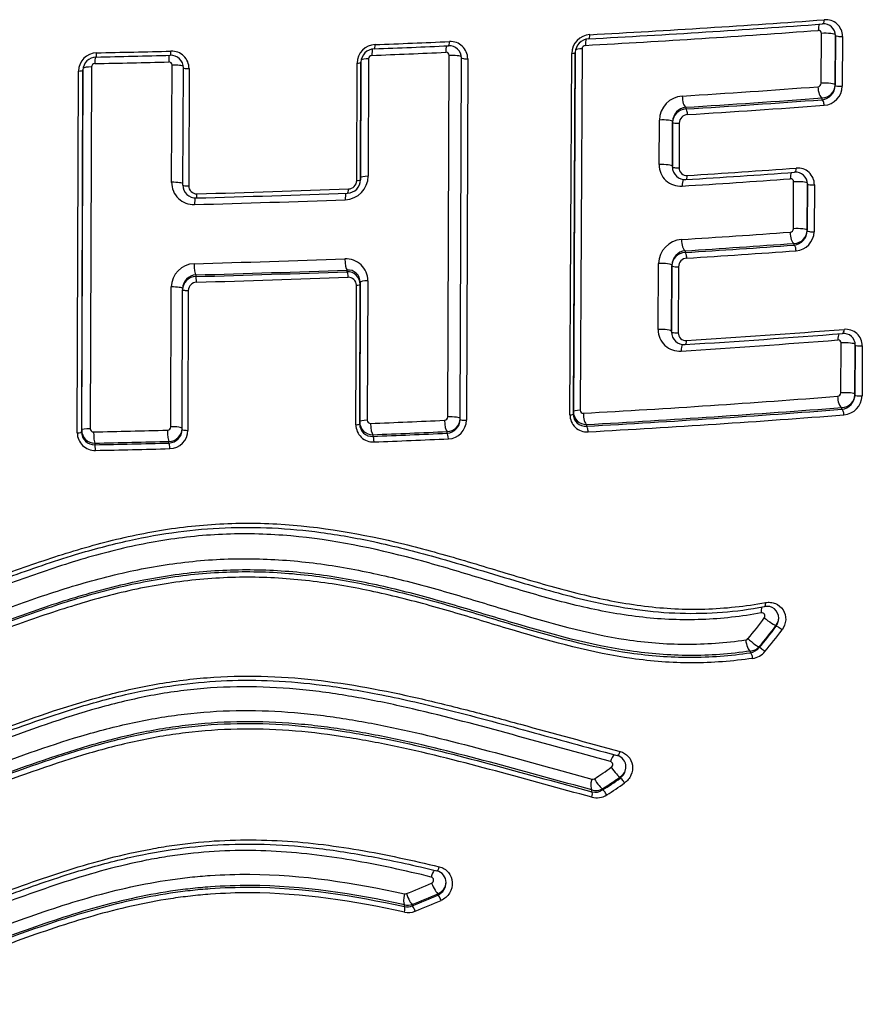
# Model space of a CAD drawing. Units: millimetres. Extents: x -18 to 3874, y -35 to 1778.
# Drawn here: x 182 to 187, y 1294 to 1300 of the extents above; entities that cross this region are included whole.
import ezdxf

# ---------------------------------------------------------------- set-up
doc = ezdxf.new("R2010")
doc.units = ezdxf.units.MM
doc.layers.add('Default', color=7, linetype='Continuous')
doc.layers.add('DV1_Default', color=7, linetype='Continuous')

# ---------------------------------------------------------------- blocks, each defined once
blk = doc.blocks.new('SE')
at = {"layer": 'DV1_Default', "color": 7}
for p, q in [((187.2461, 1299.9034), (187.2477, 1300.2064)), ((187.3324, 1300.1932), (187.3308, 1299.8941)), ((187.3308, 1299.8901), (187.3324, 1300.193)), ((187.3748, 1300.1883), (187.3733, 1299.8854)), ((185.7184, 1297.8883), (185.7297, 1300.085)), ((185.7506, 1300.0894), (185.7392, 1297.8928)), ((185.7393, 1297.9079), (185.7507, 1300.0898)), ((185.7506, 1300.0902), (185.7506, 1300.0894)), ((185.7921, 1300.113), (185.7803, 1297.9167)), ((184.4223, 1299.3122), (184.4247, 1300.026)), ((184.4482, 1300.0304), (184.4457, 1299.3166)), ((184.4458, 1299.33), (184.4482, 1300.0324)), ((184.4482, 1300.0313), (184.4482, 1300.0304)), ((184.4947, 1300.0525), (184.4922, 1299.3388)), ((184.9758, 1297.8755), (184.9837, 1300.0726)), ((185.0515, 1297.8601), (185.0591, 1300.0572)), ((185.0969, 1300.0525), (185.0896, 1297.8554)), ((182.724, 1297.7789), (182.7314, 1299.9779)), ((182.7579, 1299.9823), (182.7504, 1297.7834)), ((182.7505, 1297.795), (182.758, 1299.9842)), ((182.7579, 1299.9832), (182.7579, 1299.9823)), ((182.8107, 1300.0026), (182.803, 1297.804)), ((183.2971, 1299.3013), (183.2996, 1300.0139)), ((183.3662, 1299.2845), (183.3687, 1299.9972)), ((183.4034, 1299.9925), (183.401, 1299.2799)), ((187.2509, 1299.8035), (187.2509, 1299.8141)), ((186.4225, 1299.7575), (186.4224, 1299.7471)), ((186.2605, 1299.4089), (186.262, 1299.6799)), ((186.3411, 1299.3945), (186.3425, 1299.6655)), ((186.3425, 1299.6656), (186.3412, 1299.3995)), ((186.3426, 1299.6706), (186.3425, 1299.6656)), ((186.3426, 1299.6705), (186.3425, 1299.6657)), ((186.383, 1299.6608), (186.3816, 1299.3898)), ((184.4457, 1299.3166), (184.4458, 1299.33)), ((184.4457, 1299.3164), (184.4458, 1299.3297)), ((187.0764, 1299.0196), (187.0779, 1299.3047)), ((187.1621, 1299.2913), (187.1606, 1299.0102)), ((187.1606, 1299.006), (187.1621, 1299.2912)), ((187.2043, 1299.2865), (187.2028, 1299.0013)), ((187.0806, 1298.9197), (187.0807, 1298.9302)), ((186.418, 1298.8853), (186.4179, 1298.875)), ((184.3635, 1298.7583), (184.3635, 1298.7684)), ((186.2551, 1298.4063), (186.2572, 1298.8078)), ((186.338, 1298.7934), (186.3359, 1298.3968)), ((186.3359, 1298.3919), (186.338, 1298.7934)), ((186.338, 1298.7984), (186.338, 1298.7935)), ((186.338, 1298.7983), (186.338, 1298.7936)), ((186.3785, 1298.7887), (186.3765, 1298.3871)), ((183.4441, 1298.7386), (183.444, 1298.7286)), ((183.2919, 1297.8155), (183.2949, 1298.6654)), ((183.3612, 1297.7986), (183.3641, 1298.6486)), ((183.3641, 1298.6564), (183.3641, 1298.6488)), ((184.4174, 1297.8281), (184.4202, 1298.6765)), ((184.4435, 1298.6809), (184.4406, 1297.8326)), ((184.4407, 1297.846), (184.4436, 1298.6943)), ((184.4436, 1298.6943), (184.4435, 1298.6809)), ((184.4899, 1298.7032), (184.4869, 1297.855)), ((183.3988, 1298.6439), (183.396, 1297.7939)), ((187.3654, 1298.0222), (187.367, 1298.325)), ((187.451, 1298.0089), (187.4526, 1298.3117)), ((187.4526, 1298.3119), (187.4511, 1298.0127)), ((187.4956, 1298.307), (187.494, 1298.0042)), ((187.3711, 1297.9221), (187.3712, 1297.9327)), ((185.7392, 1297.8928), (185.7393, 1297.9079)), ((184.4406, 1297.8326), (184.4407, 1297.846)), ((185.8194, 1297.8296), (185.8193, 1297.8193)), ((182.7504, 1297.7834), (182.7505, 1297.795)), ((184.5208, 1297.7676), (184.5207, 1297.7575)), ((184.9716, 1297.7764), (184.9716, 1297.7866)), ((182.8305, 1297.7162), (182.8305, 1297.7063)), ((183.2812, 1297.717), (183.2813, 1297.7269)), ((186.9715, 1296.6036), (186.9715, 1296.609)), ((186.8154, 1296.4422), (186.8155, 1296.4522)), ((186.8692, 1296.4793), (186.8691, 1296.4735)), ((186.0236, 1295.6801), (186.0237, 1295.6875)), ((185.8518, 1295.5967), (185.8519, 1295.6086)), ((185.9171, 1295.616), (185.9171, 1295.6083)), ((184.9159, 1294.9693), (184.916, 1294.9778)), ((184.713, 1294.8995), (184.713, 1294.9105)), ((184.7598, 1294.9128), (184.7598, 1294.904))]:
    blk.add_line(p, q, dxfattribs=at)
for centre, radius, start, end in [((181.8826, 1373.4196), 73.3527, 273.086492, 274.199656), ((181.8866, 1373.6651), 73.5726, 273.080108, 274.191776), ((187.2623, 1300.1943), 0.07, 359.20613, 96.53907), ((187.2743, 1300.1893), 0.1005, 359.4703, 95.65996), ((181.8827, 1372.3179), 72.291, 273.115808, 274.240222), ((187.2296, 1300.2067), 0.0182, 359.13329, 95.59366), ((181.0964, 1389.8185), 89.746, 272.195723, 272.484339), ((184.9928, 1300.0529), 0.1041, 359.80389, 93.4449), ((185.8462, 1300.0825), 0.1165, 93.12461, 178.7681), ((185.8373, 1300.0868), 0.0867, 93.43992, 178.12801), ((187.2616, 1300.1941), 0.0708, 359.14577, 359.45027), ((182.8435, 1299.9764), 0.1121, 91.00645, 179.21639), ((180.7247, 1401.2668), 101.2005, 271.198531, 271.45424), ((183.2971, 1299.9926), 0.1063, 359.95419, 92.15207), ((184.5391, 1300.024), 0.1144, 92.14488, 179.01966), ((184.5327, 1300.0284), 0.0846, 92.35703, 178.43264), ((181.0963, 1388.207), 88.2003, 272.22115, 272.513154), ((181.1171, 1388.9452), 88.8979, 272.199731, 272.490646), ((184.9648, 1300.0727), 0.0188, 359.54489, 93.34667), ((184.9853, 1300.0578), 0.0738, 359.85421, 93.85146), ((185.8374, 1300.0873), 0.0867, 178.515, 178.58831), ((185.8133, 1300.1126), 0.0212, 93.44119, 178.81641), ((182.84, 1299.9808), 0.0821, 91.10117, 178.74092), ((180.7258, 1399.4879), 99.4874, 271.212231, 271.470949), ((180.7381, 1400.2674), 100.2265, 271.200772, 271.458581), ((183.2804, 1300.014), 0.0193, 359.74341, 92.03085), ((183.2926, 1299.9973), 0.0761, 359.79387, 92.42684), ((184.5329, 1300.0287), 0.0847, 178.64341, 178.85036), ((184.5155, 1300.0522), 0.0208, 92.39573, 179.1111), ((182.8402, 1299.9811), 0.0823, 178.90229, 179.13898), ((182.831, 1300.0024), 0.0203, 91.21323, 179.33271), ((182.0658, 1369.0548), 69.3647, 273.583451, 274.266447), ((187.2244, 1299.904), 0.0217, 274.74829, 358.56023), ((187.2495, 1299.8954), 0.0813, 270.99516, 358.9865), ((187.2411, 1299.8927), 0.0898, 276.25522, 358.22809), ((187.2539, 1299.8885), 0.1195, 274.47016, 358.51561), ((187.2495, 1299.8954), 0.0813, 358.9865, 359.06461), ((186.4113, 1299.6768), 0.1493, 93.83794, 178.79486), ((182.0649, 1369.8547), 70.2429, 273.556656, 274.233942), ((182.0776, 1369.4126), 69.7905, 273.569309, 274.250999), ((186.4258, 1299.6639), 0.0833, 92.31949, 178.65817), ((186.4329, 1299.6677), 0.0904, 96.61656, 178.14142), ((182.0694, 1370.0553), 70.4776, 273.549781, 274.226223), ((186.4258, 1299.6639), 0.0833, 178.65817, 178.85462), ((186.4329, 1299.6677), 0.0904, 178.14142, 178.21181), ((186.4365, 1299.6595), 0.0536, 93.75396, 178.56698), ((186.3897, 1299.4074), 0.1292, 179.31116, 274.61957), ((186.4173, 1299.3938), 0.0761, 179.60609, 274.38772), ((186.4279, 1299.3894), 0.0463, 179.46579, 274.85081), ((182.0126, 1370.257), 71.0513, 273.565946, 274.100997), ((187.1035, 1299.2874), 0.1008, 359.48988, 95.5285), ((184.3469, 1299.341), 0.1453, 272.30531, 359.16354), ((184.3637, 1299.3177), 0.082, 272.21146, 359.06552), ((184.3703, 1299.3131), 0.052, 272.13545, 358.98992), ((184.3639, 1299.3178), 0.0818, 358.94492, 359.14812), ((184.3597, 1299.3318), 0.0861, 358.58448, 358.75179), ((182.0081, 1368.9508), 69.8106, 273.607089, 274.148252), ((182.0221, 1369.8178), 70.6372, 273.572044, 274.109338), ((187.0597, 1299.305), 0.0182, 359.157, 95.46007), ((187.0918, 1299.2925), 0.0702, 359.2457, 96.38782), ((183.4318, 1299.3007), 0.1346, 179.72433, 272.12099), ((183.4444, 1299.2842), 0.0781, 179.83885, 271.99095), ((183.4492, 1299.2798), 0.0482, 179.89799, 272.28293), ((180.8648, 1394.2881), 95.0917, 271.558558, 272.113869), ((187.0911, 1299.2922), 0.071, 359.17251, 359.47659), ((180.8651, 1392.6014), 93.4707, 271.576549, 272.138352), ((180.8694, 1393.7615), 94.5904, 271.561586, 272.118984), ((187.0548, 1299.0201), 0.0217, 274.62286, 358.57965), ((187.0793, 1299.0115), 0.0813, 270.96303, 358.99083), ((187.0793, 1299.0115), 0.0813, 358.99083, 359.06898), ((186.4066, 1298.8046), 0.1494, 93.86804, 178.78411), ((182.0041, 1368.4331), 69.6181, 273.617423, 274.161822), ((187.0711, 1299.0086), 0.0895, 276.09007, 358.25242), ((187.0837, 1299.0044), 0.1192, 274.34842, 358.53267), ((182.0031, 1369.2337), 70.4971, 273.59044, 274.130309), ((182.0155, 1368.7953), 70.0484, 273.603379, 274.146716), ((180.8644, 1391.8697), 93.0983, 271.581783, 272.145829), ((184.357, 1298.7039), 0.1329, 359.68002, 92.87347), ((186.4285, 1298.7955), 0.0905, 96.66739, 178.12179), ((186.4213, 1298.7917), 0.0833, 92.33936, 178.77041), ((186.4321, 1298.7873), 0.0536, 93.78474, 178.55445), ((182.0079, 1369.4291), 70.7266, 273.583565, 274.122807), ((183.4383, 1298.6635), 0.1435, 91.61438, 179.24268), ((180.8665, 1392.5078), 93.8046, 271.574592, 272.136488), ((184.3699, 1298.6949), 0.0738, 359.51899, 94.9311), ((186.4285, 1298.7955), 0.0905, 178.12179, 178.19209), ((186.4213, 1298.7917), 0.0833, 178.77041, 178.84664), ((183.4483, 1298.6545), 0.0842, 92.88401, 178.74803), ((183.4452, 1298.6475), 0.0812, 90.87247, 179.03056), ((180.8638, 1392.8326), 94.1393, 271.570557, 272.130454), ((180.8641, 1393.1767), 94.5176, 271.567075, 272.125768), ((184.3662, 1298.6811), 0.0773, 359.87392, 92.05655), ((184.3726, 1298.6766), 0.0476, 359.81266, 93.03328), ((183.4483, 1298.6545), 0.0842, 178.74803, 178.91979), ((183.4502, 1298.6431), 0.0514, 91.4715, 179.10405), ((187.3955, 1298.308), 0.1001, 359.45718, 95.92742), ((186.3842, 1298.4047), 0.1291, 179.31177, 274.67185), ((186.412, 1298.3911), 0.0761, 179.60459, 274.43679), ((186.4227, 1298.3867), 0.0462, 179.46713, 274.90449), ((182.0968, 1366.9138), 68.7345, 273.604311, 274.403871), ((182.0969, 1367.2046), 68.9999, 273.597705, 274.395526), ((187.383, 1298.3131), 0.0696, 359.12066, 96.85484), ((182.0904, 1365.955), 67.8157, 273.639083, 274.445722), ((187.3489, 1298.3253), 0.0181, 359.11326, 95.86289), ((187.3822, 1298.3128), 0.0704, 359.12879, 359.39012), ((181.8992, 1368.0182), 70.2286, 273.184234, 274.447751), ((187.3436, 1298.0228), 0.0218, 274.96016, 358.50507), ((187.3608, 1298.0117), 0.0902, 276.5309, 358.16037), ((187.3697, 1298.0141), 0.0814, 271.05024, 358.97262), ((187.3741, 1298.0074), 0.1199, 274.67593, 358.4645), ((187.3608, 1298.0117), 0.0902, 358.16037, 358.2308), ((187.3697, 1298.0141), 0.0814, 358.97262, 359.05065), ((181.9136, 1368.3331), 70.6116, 273.170846, 274.432802), ((184.9549, 1297.8759), 0.0209, 272.8039, 359.02213), ((185.8212, 1297.8876), 0.1028, 179.59767, 274.26213), ((185.8121, 1297.8919), 0.073, 179.32541, 275.66063), ((185.8175, 1297.9078), 0.0782, 179.9485, 271.38741), ((185.7989, 1297.9165), 0.0186, 179.32762, 274.22339), ((181.9019, 1368.7668), 71.0556, 273.160437, 274.414486), ((181.9037, 1369.0061), 71.3291, 273.154549, 274.406396), ((183.2714, 1297.8158), 0.0205, 271.55746, 359.25864), ((184.522, 1297.8278), 0.1047, 179.83267, 273.10727), ((184.5154, 1297.8321), 0.0748, 179.6144, 274.0674), ((184.5192, 1297.846), 0.0785, 180.02326, 271.14439), ((184.5058, 1297.8549), 0.0189, 179.59939, 273.04485), ((181.0891, 1383.8579), 86.0898, 272.27518, 272.574334), ((184.971, 1297.8672), 0.0806, 270.47706, 359.07405), ((184.9659, 1297.8619), 0.0857, 273.81461, 358.57555), ((184.9742, 1297.8575), 0.1154, 272.58428, 358.94307), ((184.9659, 1297.8619), 0.0857, 358.57555, 358.74351), ((182.8309, 1297.7789), 0.1069, 179.98937, 271.83595), ((182.8273, 1297.7831), 0.0769, 179.77496, 272.36824), ((182.8294, 1297.7951), 0.0789, 180.06748, 270.82701), ((182.8223, 1297.8039), 0.0194, 179.79862, 271.74445), ((180.7259, 1394.6577), 96.8958, 271.240085, 271.505702), ((183.2781, 1297.8), 0.0831, 272.14889, 358.87989), ((183.281, 1297.8071), 0.0802, 270.16458, 359.128), ((183.2831, 1297.7956), 0.1128, 271.37783, 359.15478), ((183.2781, 1297.8), 0.0831, 358.87989, 359.05376), ((181.0883, 1384.7819), 87.0921, 272.258713, 272.555576), ((181.0928, 1384.4246), 86.7248, 272.265334, 272.563456), ((180.7264, 1395.3649), 97.6714, 271.234421, 271.498902), ((180.725, 1395.6573), 97.9736, 271.231378, 271.495043), ((181.0899, 1385.0721), 87.4164, 272.25386, 272.550196), ((180.7252, 1396.018), 98.3686, 271.228587, 271.491675), ((186.9169, 1296.6533), 0.0709, 359.24868, 103.12233), ((185.1373, 1297.9358), 2.1793, 319.75718, 323.97309), ((186.9098, 1296.6567), 0.078, 322.32168, 358.57769), ((185.1533, 1297.9294), 2.2503, 319.68513, 323.9004), ((185.1638, 1297.9308), 2.2395, 319.59874, 323.8268), ((185.1667, 1297.927), 2.2804, 319.60606, 323.82739), ((186.7842, 1296.5419), 0.0216, 278.48698, 319.98588), ((186.8, 1296.5302), 0.0894, 279.91079, 320.61698), ((186.8078, 1296.534), 0.0822, 275.36572, 318.31627), ((186.8117, 1296.5269), 0.1202, 278.48621, 319.71452), ((185.988, 1295.7493), 0.0709, 359.28679, 75.47981), ((184.8906, 1297.2327), 1.8372, 302.1172, 305.97796), ((185.9807, 1295.7529), 0.0783, 303.30346, 358.70017), ((185.8563, 1295.694), 0.0205, 255.26221, 302.54708), ((184.9095, 1297.2324), 1.9048, 301.93749, 305.79802), ((184.9024, 1297.2277), 1.9111, 302.06969, 305.92349), ((185.8711, 1295.6778), 0.0834, 256.60435, 303.48664), ((185.8761, 1295.6862), 0.0813, 252.64647, 300.31328), ((184.9119, 1297.2278), 1.9451, 301.98003, 305.83369), ((185.881, 1295.6742), 0.114, 255.29914, 302.39469), ((184.8927, 1295.0459), 0.0728, 359.26665, 76.94463), ((183.643, 1297.773), 2.997, 291.15988, 294.31992), ((184.887, 1295.0508), 0.0786, 291.67142, 358.29539), ((184.7175, 1294.997), 0.0202, 257.77817, 291.37489), ((183.6555, 1297.7833), 3.0756, 291.04229, 294.19403), ((183.6517, 1297.7732), 3.0758, 291.11638, 294.26966), ((183.6579, 1297.7786), 3.1154, 291.05779, 294.20693), ((184.7327, 1294.9892), 0.0811, 255.94174, 289.518), ((184.7289, 1294.9796), 0.0817, 258.73112, 292.19028), ((184.7365, 1294.9762), 0.1126, 257.84973, 291.23651)]:
    blk.add_arc(centre, radius, start, end, dxfattribs=at)
for centre, major_axis, ratio, start_param, end_param in [((187.2522, 1300.2938), (-0.0022, 0.0299), 0.40197, 3.141033, 4.531552), ((187.2524, 1300.2157), (0.0044, -0.0598), 0.404046, 3.785052, 4.531141), ((187.2724, 1300.1974), (-0.06, 0.0003), 0.16266, 3.188942, 5.136997), ((184.9789, 1300.1613), (-0.0013, 0.03), 0.25074, 3.141102, 4.550295), ((185.8307, 1300.1247), (0.0033, -0.0599), 0.306979, 3.808673, 4.544105), ((185.8305, 1300.2033), (-0.0016, 0.03), 0.305452, 3.14164, 4.544384), ((187.3624, 1300.1929), (0.03, -0.0002), 0.162955, 3.141362, 5.142117), ((182.8378, 1300.0929), (-0.0006, 0.03), 0.121176, 3.141605, 4.5596), ((183.2886, 1300.1034), (-0.0008, 0.03), 0.147673, 3.140902, 4.5582), ((184.5282, 1300.0639), (0.0023, -0.06), 0.223651, 3.781105, 4.552637), ((184.5281, 1300.1429), (-0.0012, 0.03), 0.222574, 3.141465, 4.552836), ((184.9791, 1300.0825), (0.0026, -0.0599), 0.251965, 3.761647, 4.550072), ((185.7206, 1300.0895), (0.03, -0.0002), 0.156589, 5.02086, 6.282955), ((185.8107, 1300.104), (-0.06, 0.0003), 0.156946, 5.028446, 6.035185), ((182.838, 1300.0137), (0.0013, -0.06), 0.121743, 3.758124, 4.559462), ((183.2887, 1300.0243), (0.0015, -0.06), 0.14837, 3.753323, 4.558049), ((184.4182, 1300.0305), (0.03, -0.0001), 0.153401, 4.933787, 6.282663), ((184.5082, 1300.0435), (-0.06, 0.0002), 0.153652, 4.940445, 6.06237), ((184.9991, 1300.0635), (-0.06, 0.0002), 0.154959, 3.250005, 4.97265), ((185.0891, 1300.0571), (0.03, -0.0001), 0.155174, 3.14107, 4.977608), ((182.7279, 1299.9824), (0.03, -0.0001), 0.150382, 4.829749, 6.282663), ((182.818, 1299.9936), (-0.06, 0.0002), 0.150501, 4.835557, 6.093428), ((183.3087, 1300.0049), (-0.06, 0.0002), 0.151205, 3.270722, 4.865226), ((183.3987, 1299.997), (0.03, -0.0001), 0.151338, 3.14107, 4.870151), ((187.2708, 1299.8944), (-0.06, 0.0003), 0.163084, 3.141362, 5.138161), ((187.2508, 1299.8733), (0.0045, -0.0598), 0.405243, 4.530585, 6.105018), ((187.3608, 1299.8899), (0.03, -0.0002), 0.163379, 3.141362, 5.143284), ((186.4224, 1299.8167), (0.0037, -0.0599), 0.347797, 4.538687, 6.109503), ((187.2509, 1299.7739), (0.0022, -0.0299), 0.403851, 1.389105, 2.963547), ((186.4225, 1299.7175), (0.0019, -0.0299), 0.346681, 1.397137, 2.967988), ((186.2826, 1299.6708), (-0.06, 0.0003), 0.159253, 3.141362, 5.063917), ((186.3725, 1299.6654), (0.03, -0.0002), 0.159513, 3.141362, 5.068977), ((186.2812, 1299.3998), (-0.06, 0.0003), 0.159637, 3.141363, 5.064831), ((186.3711, 1299.3944), (0.03, -0.0002), 0.159896, 3.141362, 5.069896), ((187.0819, 1299.3922), (-0.0022, 0.0299), 0.393395, 3.140838, 4.531841), ((184.4157, 1299.3167), (0.03, -0.0001), 0.154361, 4.935466, 6.282663), ((184.5058, 1299.3298), (-0.06, 0.0002), 0.154616, 4.942178, 6.282663), ((186.4214, 1299.2694), (0.0038, -0.0599), 0.349659, 3.726266, 4.537802), ((186.4212, 1299.3478), (-0.0019, 0.0299), 0.34789, 3.141594, 4.538138), ((187.0821, 1299.314), (0.0043, -0.0598), 0.395423, 3.785178, 4.53144), ((187.1021, 1299.2956), (-0.06, 0.0003), 0.16319, 3.194049, 5.127428), ((183.3063, 1299.2923), (-0.06, 0.0002), 0.15214, 3.141071, 4.866384), ((183.3962, 1299.2844), (0.03, -0.0001), 0.152275, 3.141071, 4.871344), ((184.3657, 1299.2657), (-0.0011, 0.03), 0.214686, 3.140822, 4.552416), ((187.1921, 1299.291), (0.03, -0.0002), 0.163479, 3.141362, 5.132549), ((183.4464, 1299.1571), (0.0016, -0.06), 0.159403, 3.742433, 4.556279), ((183.4463, 1299.2361), (-0.0008, 0.03), 0.158646, 3.141587, 4.55644), ((184.3659, 1299.1867), (0.0022, -0.06), 0.215729, 3.757935, 4.552218), ((187.1006, 1299.0105), (-0.06, 0.0003), 0.163607, 3.141362, 5.128503), ((186.4179, 1298.9445), (0.0038, -0.0599), 0.350564, 4.537294, 6.10931), ((187.0806, 1298.9894), (0.0043, -0.0598), 0.396543, 4.530898, 6.105765), ((187.1906, 1299.0059), (0.03, -0.0002), 0.163896, 3.141362, 5.133627), ((187.0807, 1298.8901), (0.0022, -0.0299), 0.39519, 1.389401, 2.964286), ((184.3635, 1298.8276), (-0.0022, 0.06), 0.216466, 1.410103, 2.974864), ((186.4179, 1298.8454), (-0.0019, 0.0299), 0.34943, 4.537333, 6.10939), ((183.444, 1298.7978), (-0.0017, 0.06), 0.159936, 1.414183, 2.976712), ((186.278, 1298.7986), (-0.06, 0.0003), 0.160505, 3.141362, 5.066863), ((186.368, 1298.7932), (-0.03, 0.0002), 0.160765, 0.000004, 1.930349), ((183.444, 1298.699), (-0.0008, 0.03), 0.159519, 4.555683, 6.118316), ((184.3635, 1298.7287), (-0.0011, 0.03), 0.215866, 4.551629, 6.11648), ((183.3041, 1298.6563), (-0.06, 0.0002), 0.153002, 3.14107, 4.867428), ((183.3941, 1298.6485), (0.03, -0.0001), 0.153138, 3.14107, 4.87242), ((184.4135, 1298.681), (0.03, -0.0001), 0.155245, 4.936975, 6.282663), ((184.5036, 1298.6941), (-0.06, 0.0002), 0.155502, 4.943735, 6.282663), ((186.2759, 1298.3971), (-0.06, 0.0003), 0.161099, 3.141362, 5.068224), ((186.3659, 1298.3917), (-0.03, 0.0002), 0.161359, 0.000009, 1.931718), ((187.3726, 1298.3342), (0.0046, -0.0598), 0.419807, 3.789516, 4.526558), ((187.3724, 1298.4121), (-0.0023, 0.0299), 0.417641, 3.140633, 4.527002), ((186.4162, 1298.2668), (0.0038, -0.0599), 0.352847, 3.728556, 4.536159), ((186.416, 1298.3452), (-0.0019, 0.0299), 0.351056, 3.141624, 4.536504), ((187.3926, 1298.3159), (-0.06, 0.0003), 0.166011, 3.206372, 5.154622), ((187.4826, 1298.3116), (-0.03, 0.0002), 0.166309, 0.000004, 2.018171), ((187.3711, 1297.9919), (-0.0047, 0.0598), 0.421008, 1.384365, 2.962006), ((187.3911, 1298.013), (-0.06, 0.0003), 0.166477, 3.141362, 5.155797), ((187.481, 1298.0088), (-0.03, 0.0002), 0.166774, 0.000006, 2.019348), ((184.9916, 1297.8663), (-0.06, 0.0002), 0.158073, 3.14107, 4.978727), ((185.7092, 1297.893), (0.03, -0.0002), 0.15973, 5.027563, 6.282955), ((185.7993, 1297.9075), (-0.06, 0.0003), 0.160096, 5.03531, 6.282955), ((185.8193, 1297.8888), (-0.0033, 0.0599), 0.313544, 1.398987, 2.970128), ((187.3711, 1297.8925), (-0.0023, 0.0299), 0.419529, 4.526081, 6.103735), ((183.3012, 1297.8063), (-0.06, 0.0002), 0.154193, 3.14107, 4.868843), ((184.4106, 1297.8327), (0.03, -0.0001), 0.156465, 4.939009, 6.282663), ((184.5007, 1297.8458), (-0.06, 0.0002), 0.156726, 4.945835, 6.282663), ((184.5207, 1297.8268), (0.0024, -0.06), 0.228943, 4.549308, 6.115964), ((184.9716, 1297.8458), (0.0027, -0.0599), 0.257831, 4.546668, 6.114697), ((185.0815, 1297.86), (0.03, -0.0001), 0.158292, 3.14107, 4.983762), ((185.8194, 1297.7897), (-0.0017, 0.03), 0.312567, 4.540577, 6.111779), ((182.7204, 1297.7835), (0.03, -0.0001), 0.153338, 4.832453, 6.282663), ((182.8105, 1297.7948), (-0.06, 0.0002), 0.153462, 4.838421, 6.282663), ((182.8305, 1297.7754), (-0.0013, 0.06), 0.124622, 1.414767, 2.977563), ((183.2812, 1297.7861), (-0.0016, 0.06), 0.151924, 1.413304, 2.976924), ((183.3912, 1297.7985), (0.03, -0.0001), 0.154331, 3.14107, 4.873876), ((184.5208, 1297.7279), (-0.0012, 0.03), 0.228293, 4.549243, 6.115991), ((184.9716, 1297.7468), (0.0013, -0.03), 0.257074, 1.405029, 2.97314), ((182.8305, 1297.6766), (-0.0006, 0.03), 0.124306, 4.556251, 6.119162), ((183.2812, 1297.6874), (-0.0008, 0.03), 0.151527, 4.554796, 6.118527), ((186.8955, 1296.7519), (-0.0053, 0.0295), 0.371139, 3.141593, 4.48821), ((186.9056, 1296.675), (0.0107, -0.059), 0.373837, 3.797438, 4.48742), ((186.9237, 1296.6448), (0.0485, -0.0354), 0.121668, 4.285493, 6.18524), ((186.9954, 1296.5857), (0.0242, -0.0177), 0.124054, 1.140659, 3.043618), ((186.8109, 1296.5112), (0.0086, -0.0594), 0.374239, 4.501378, 6.108171), ((186.8243, 1296.5187), (0.0457, -0.0388), 0.148845, 4.301019, 6.174882), ((186.8177, 1296.4126), (-0.0043, 0.0297), 0.373386, 4.50144, 6.108236), ((186.8915, 1296.4538), (-0.0229, 0.0194), 0.151228, 4.29819, 6.174842), ((186.0136, 1295.8469), (0.0078, 0.029), 0.366688, 3.141124, 4.649368), ((185.9853, 1295.7714), (-0.0156, -0.0579), 0.366463, 3.715642, 4.649196), ((185.9901, 1295.7366), (-0.0352, 0.0486), 0.191893, 1.240606, 3.004915), ((185.8708, 1295.6647), (-0.0158, -0.0579), 0.359358, 4.647821, 6.117367), ((185.8872, 1295.6673), (-0.0318, 0.0509), 0.207039, 1.257994, 2.998182), ((186.0404, 1295.6556), (0.0176, -0.0243), 0.193842, 1.239027, 3.004862), ((185.8423, 1295.5686), (-0.0079, -0.0289), 0.356514, 1.505498, 2.975969), ((185.9321, 1295.5826), (0.0159, -0.0254), 0.208758, 1.256739, 2.998128), ((184.8911, 1295.0697), (-0.0142, -0.0583), 0.295141, 3.72351, 4.621755), ((184.9162, 1295.146), (0.0071, 0.0292), 0.295454, 3.141067, 4.621947), ((184.8932, 1295.0326), (0.0246, -0.0547), 0.182484, 4.457549, 6.130604), ((184.7284, 1294.9678), (-0.0128, -0.0586), 0.282911, 4.612721, 6.118884), ((184.7401, 1294.9687), (0.0216, -0.056), 0.186157, 4.47162, 6.127146), ((184.9273, 1294.9419), (-0.0123, 0.0274), 0.183794, 4.456772, 6.130566), ((184.7053, 1294.8709), (0.0064, 0.0293), 0.280736, 4.612216, 6.118995), ((184.7696, 1294.876), (-0.0108, 0.028), 0.187232, 4.471024, 6.127113)]:
    blk.add_ellipse(centre, major_axis=major_axis, ratio=ratio, start_param=start_param, end_param=end_param, dxfattribs=at)
for points, knots in [([(180.8964, 1296.531), (181.027, 1296.5399), (181.1558, 1296.5601), (181.4107, 1296.6173), (181.5364, 1296.654), (181.7854, 1296.7359), (181.9087, 1296.781), (182.1551, 1296.8722), (182.278, 1296.9183), (182.5249, 1297.0053), (182.6488, 1297.0463), (182.8989, 1297.1179), (183.025, 1297.1487), (183.2803, 1297.1964), (183.4094, 1297.2134), (183.6058, 1297.2268), (183.6717, 1297.2293), (183.8043, 1297.2302), (183.8714, 1297.2285), (184.2026, 1297.2105), (184.4576, 1297.1647), (184.8314, 1297.0726), (184.9546, 1297.0381), (185.1992, 1296.9661), (185.3207, 1296.9287), (185.5635, 1296.857), (185.6848, 1296.8227), (185.9287, 1296.7644), (186.0505, 1296.7408), (186.2944, 1296.7107), (186.4167, 1296.7045), (186.6616, 1296.7117), (186.7844, 1296.7251), (186.9073, 1296.7472)], [0, 0, 0, 0, 0.0625, 0.0625, 0.125, 0.125, 0.1875, 0.1875, 0.25, 0.25, 0.3125, 0.3125, 0.375, 0.375, 0.4375, 0.4375, 0.46875, 0.46875, 0.5, 0.5, 0.625, 0.625, 0.6875, 0.6875, 0.75, 0.75, 0.8125, 0.8125, 0.875, 0.875, 0.9375, 0.9375, 1, 1, 1, 1]), ([(180.8982, 1296.5057), (180.9897, 1296.5119), (181.1543, 1296.533), (181.4547, 1296.6004), (181.8373, 1296.7248), (182.2632, 1296.8887), (182.6832, 1297.0344), (183.028, 1297.1263), (183.3318, 1297.1807), (183.6229, 1297.2061), (183.9138, 1297.2048), (184.2157, 1297.1764), (184.5464, 1297.1172), (184.9505, 1297.014), (185.3809, 1296.8797), (185.7864, 1296.7642), (186.1138, 1296.702), (186.3837, 1296.6776), (186.6514, 1296.6854), (186.8074, 1296.7056), (186.9008, 1296.7224)], [0, 0, 0, 0, 0.03945, 0.084715, 0.141731, 0.231489, 0.299227, 0.3527, 0.400397, 0.446227, 0.492288, 0.540316, 0.59309, 0.656157, 0.745628, 0.816956, 0.868326, 0.912892, 0.95615, 1, 1, 1, 1]), ([(186.8817, 1296.6843), (186.7614, 1296.6625), (186.6411, 1296.6487), (186.401, 1296.6398), (186.281, 1296.6444), (186.0414, 1296.6708), (185.9218, 1296.6924), (185.6821, 1296.747), (185.5629, 1296.7798), (185.3248, 1296.8494), (185.2058, 1296.8862), (184.9664, 1296.958), (184.8459, 1296.993), (184.4806, 1297.0877), (184.2317, 1297.137), (183.9083, 1297.1608), (183.8427, 1297.1636), (183.712, 1297.1652), (183.6469, 1297.1639), (183.4524, 1297.1539), (183.3239, 1297.1389), (183.0687, 1297.0941), (182.9421, 1297.0643), (182.6903, 1296.9935), (182.5651, 1296.9524), (182.3154, 1296.8644), (182.1913, 1296.8177), (181.9428, 1296.725), (181.8185, 1296.6791), (181.5673, 1296.5955), (181.4405, 1296.5579), (181.1823, 1296.4986), (181.0509, 1296.477), (180.9161, 1296.4669)], [0, 0, 0, 0, 0.0625, 0.0625, 0.125, 0.125, 0.1875, 0.1875, 0.25, 0.25, 0.3125, 0.3125, 0.375, 0.375, 0.5, 0.5, 0.53125, 0.53125, 0.5625, 0.5625, 0.625, 0.625, 0.6875, 0.6875, 0.75, 0.75, 0.8125, 0.8125, 0.875, 0.875, 0.9375, 0.9375, 1, 1, 1, 1]), ([(180.9138, 1296.3161), (181.0444, 1296.3261), (181.172, 1296.3474), (181.4231, 1296.4058), (181.5465, 1296.4427), (181.7913, 1296.5244), (181.9127, 1296.5691), (182.1552, 1296.6594), (182.2762, 1296.705), (182.5194, 1296.7909), (182.6416, 1296.8312), (182.8882, 1296.9021), (183.0127, 1296.9325), (183.2019, 1296.9681), (183.2653, 1296.9783), (183.3931, 1296.995), (183.4576, 1297.0015), (183.6494, 1297.0149), (183.7759, 1297.016), (184.0262, 1297.0039), (184.1502, 1296.9907), (184.3958, 1296.9526), (184.5175, 1296.9278), (184.7593, 1296.87), (184.8793, 1296.837), (185.1171, 1296.7677), (185.2351, 1296.7313), (185.588, 1296.6252), (185.822, 1296.5586), (186.1788, 1296.5048), (186.2987, 1296.4947), (186.5412, 1296.4935), (186.6637, 1296.5026), (186.7874, 1296.5205)], [0, 0, 0, 0, 0.0625, 0.0625, 0.125, 0.125, 0.1875, 0.1875, 0.25, 0.25, 0.3125, 0.3125, 0.375, 0.375, 0.40625, 0.40625, 0.4375, 0.4375, 0.5, 0.5, 0.5625, 0.5625, 0.625, 0.625, 0.6875, 0.6875, 0.75, 0.75, 0.875, 0.875, 0.9375, 0.9375, 1, 1, 1, 1]), ([(180.9151, 1296.2376), (181.0462, 1296.2475), (181.1744, 1296.2684), (181.4267, 1296.3258), (181.5508, 1296.3623), (181.7968, 1296.4433), (181.9187, 1296.4879), (182.1623, 1296.5782), (182.2838, 1296.6239), (182.5279, 1296.7104), (182.6505, 1296.7511), (182.898, 1296.8227), (183.0229, 1296.8535), (183.2126, 1296.8895), (183.2763, 1296.8998), (183.4046, 1296.9166), (183.4694, 1296.9232), (183.6623, 1296.9367), (183.7895, 1296.9375), (184.0411, 1296.9246), (184.1656, 1296.911), (184.4122, 1296.8718), (184.5343, 1296.8464), (184.7768, 1296.7876), (184.8972, 1296.7542), (185.1358, 1296.6843), (185.2541, 1296.6478), (185.6082, 1296.542), (185.8433, 1296.4765), (186.2033, 1296.4245), (186.3246, 1296.415), (186.5089, 1296.4149), (186.5706, 1296.4173), (186.6933, 1296.4265), (186.7545, 1296.4333), (186.8154, 1296.4422)], [0, 0, 0, 0, 0.0625, 0.0625, 0.125, 0.125, 0.1875, 0.1875, 0.25, 0.25, 0.3125, 0.3125, 0.375, 0.375, 0.40625, 0.40625, 0.4375, 0.4375, 0.5, 0.5, 0.5625, 0.5625, 0.625, 0.625, 0.6875, 0.6875, 0.75, 0.75, 0.875, 0.875, 0.9375, 0.9375, 0.96875, 0.96875, 1, 1, 1, 1]), ([(186.8155, 1296.4522), (186.6911, 1296.4344), (186.5677, 1296.4253), (186.3235, 1296.4261), (186.2028, 1296.4358), (185.8436, 1296.4882), (185.6084, 1296.5538), (185.254, 1296.6595), (185.1357, 1296.6959), (184.8972, 1296.7655), (184.777, 1296.7988), (184.5347, 1296.8573), (184.4127, 1296.8825), (184.1665, 1296.9214), (184.0423, 1296.9349), (183.7913, 1296.9476), (183.6645, 1296.9467), (183.4722, 1296.9332), (183.4075, 1296.9267), (183.2794, 1296.9099), (183.2157, 1296.8996), (183.026, 1296.8637), (182.9012, 1296.8329), (182.6538, 1296.7615), (182.5312, 1296.7208), (182.2872, 1296.6345), (182.1657, 1296.5889), (181.9223, 1296.4986), (181.8004, 1296.4541), (181.5545, 1296.373), (181.4304, 1296.3365), (181.1783, 1296.2788), (181.0501, 1296.2578), (180.919, 1296.2478)], [0, 0, 0, 0, 0.0625, 0.0625, 0.125, 0.125, 0.25, 0.25, 0.3125, 0.3125, 0.375, 0.375, 0.4375, 0.4375, 0.5, 0.5, 0.5625, 0.5625, 0.59375, 0.59375, 0.625, 0.625, 0.6875, 0.6875, 0.75, 0.75, 0.8125, 0.8125, 0.875, 0.875, 0.9375, 0.9375, 1, 1, 1, 1]), ([(186.8295, 1296.408), (186.7683, 1296.3992), (186.707, 1296.3924), (186.5839, 1296.3832), (186.522, 1296.3808), (186.337, 1296.3807), (186.2153, 1296.39), (185.8541, 1296.4413), (185.6184, 1296.5063), (185.2635, 1296.6119), (185.145, 1296.6484), (184.9062, 1296.7184), (184.7857, 1296.752), (184.5429, 1296.8111), (184.4206, 1296.8367), (184.1737, 1296.8763), (184.0491, 1296.8901), (183.7972, 1296.9033), (183.6698, 1296.9025), (183.4766, 1296.8891), (183.4117, 1296.8825), (183.2833, 1296.8656), (183.2195, 1296.8552), (183.0294, 1296.8191), (182.9044, 1296.7881), (182.6565, 1296.7162), (182.5337, 1296.6753), (182.2892, 1296.5886), (182.1674, 1296.5429), (181.9234, 1296.4526), (181.8012, 1296.4081), (181.5547, 1296.3274), (181.4303, 1296.2911), (181.1775, 1296.234), (181.049, 1296.2133), (180.9176, 1296.2035)], [0, 0, 0, 0, 0.03125, 0.03125, 0.0625, 0.0625, 0.125, 0.125, 0.25, 0.25, 0.3125, 0.3125, 0.375, 0.375, 0.4375, 0.4375, 0.5, 0.5, 0.5625, 0.5625, 0.59375, 0.59375, 0.625, 0.625, 0.6875, 0.6875, 0.75, 0.75, 0.8125, 0.8125, 0.875, 0.875, 0.9375, 0.9375, 1, 1, 1, 1]), ([(186.9073, 1296.7472), (186.9176, 1296.7491), (186.9279, 1296.7495), (186.9479, 1296.7476), (186.9579, 1296.7452), (186.9857, 1296.7341), (187.0023, 1296.721), (187.025, 1296.6863), (187.0309, 1296.6647), (187.0286, 1296.6206), (187.0206, 1296.599), (187.0075, 1296.581)], [0, 0, 0, 0, 0.125, 0.125, 0.25, 0.25, 0.5, 0.5, 0.75, 0.75, 1, 1, 1, 1]), ([(186.8997, 1296.6541), (186.9021, 1296.6573), (186.9036, 1296.6613), (186.904, 1296.6692), (186.9029, 1296.6732), (186.8968, 1296.6827), (186.8891, 1296.6856), (186.8817, 1296.6843)], [0, 0, 0, 0, 0.25, 0.25, 0.5, 0.5, 1, 1, 1, 1]), ([(186.9715, 1296.6036), (186.9811, 1296.6169), (186.9871, 1296.6332), (186.9877, 1296.6506), (186.9878, 1296.6514), (186.9878, 1296.6523)], [0, 0, 0, 0, 0.951208, 0.951208, 1, 1, 1, 1]), ([(180.9384, 1295.6226), (181.1626, 1295.6406), (181.3798, 1295.6869), (181.8065, 1295.8109), (182.0161, 1295.8881), (182.4354, 1296.0401), (182.6451, 1296.1147), (182.9654, 1296.2022), (183.0731, 1296.2274), (183.2366, 1296.2572), (183.2914, 1296.2659), (183.4017, 1296.2804), (183.4574, 1296.2863), (183.7346, 1296.3081), (183.952, 1296.3012), (184.3799, 1296.2537), (184.5906, 1296.2134), (184.9033, 1296.1418), (185.0071, 1296.1161), (185.2131, 1296.0629), (185.3155, 1296.0354), (185.621, 1295.9522), (185.8229, 1295.8963), (186.0237, 1295.8422)], [0, 0, 0, 0, 0.125, 0.125, 0.25, 0.25, 0.375, 0.375, 0.4375, 0.4375, 0.46875, 0.46875, 0.5, 0.5, 0.625, 0.625, 0.75, 0.75, 0.8125, 0.8125, 0.875, 0.875, 1, 1, 1, 1]), ([(180.9404, 1295.5973), (181.039, 1295.6054), (181.2123, 1295.6286), (181.5244, 1295.6984), (181.9064, 1295.8192), (182.3259, 1295.9765), (182.7319, 1296.1157), (183.0635, 1296.2027), (183.3539, 1296.2533), (183.6343, 1296.277), (183.9219, 1296.2751), (184.2263, 1296.2482), (184.578, 1296.1893), (184.9871, 1296.0958), (185.4915, 1295.9591), (185.8088, 1295.871), (186.0058, 1295.818)], [0, 0, 0, 0, 0.050645, 0.106583, 0.175087, 0.278614, 0.357316, 0.417691, 0.471965, 0.524449, 0.578195, 0.636128, 0.702094, 0.782856, 0.887728, 1, 1, 1, 1]), ([(185.9651, 1295.7807), (185.7676, 1295.8343), (185.5691, 1295.8896), (185.1689, 1295.9992), (184.9672, 1296.0534), (184.6597, 1296.1246), (184.5564, 1296.1465), (184.3475, 1296.1847), (184.2417, 1296.2009), (184.028, 1296.2249), (183.921, 1296.2324), (183.707, 1296.237), (183.6, 1296.2339), (183.3858, 1296.2163), (183.2787, 1296.2017), (183.0644, 1296.1615), (182.9569, 1296.1357), (182.6384, 1296.0467), (182.4305, 1295.9713), (182.0146, 1295.8194), (181.8066, 1295.7431), (181.3819, 1295.6208), (181.1651, 1295.5752), (180.9404, 1295.5574)], [0, 0, 0, 0, 0.125, 0.125, 0.25, 0.25, 0.3125, 0.3125, 0.375, 0.375, 0.4375, 0.4375, 0.5, 0.5, 0.5625, 0.5625, 0.625, 0.625, 0.75, 0.75, 0.875, 0.875, 1, 1, 1, 1]), ([(180.913, 1295.4114), (181.1327, 1295.4272), (181.3449, 1295.471), (181.761, 1295.5898), (181.9651, 1295.6644), (182.3732, 1295.8133), (182.5771, 1295.8874), (182.8374, 1295.9623), (182.8897, 1295.9764), (182.9944, 1296.0024), (183.0468, 1296.0143), (183.2039, 1296.0462), (183.3087, 1296.0626), (183.5184, 1296.0848), (183.6234, 1296.0906), (183.8335, 1296.0919), (183.9386, 1296.0875), (184.0963, 1296.0743), (184.1489, 1296.0688), (184.2536, 1296.0559), (184.3056, 1296.0485), (184.4608, 1296.0239), (184.563, 1296.0043), (184.8671, 1295.9394), (185.0662, 1295.888), (185.461, 1295.782), (185.6566, 1295.7273), (185.8511, 1295.6741)], [0, 0, 0, 0, 0.125, 0.125, 0.25, 0.25, 0.375, 0.375, 0.40625, 0.40625, 0.4375, 0.4375, 0.5, 0.5, 0.5625, 0.5625, 0.625, 0.625, 0.65625, 0.65625, 0.6875, 0.6875, 0.75, 0.75, 0.875, 0.875, 1, 1, 1, 1]), ([(185.8519, 1295.6086), (185.6577, 1295.6615), (185.4624, 1295.7158), (185.0684, 1295.8212), (184.8697, 1295.8723), (184.5664, 1295.9368), (184.4644, 1295.9562), (184.3096, 1295.9807), (184.2578, 1295.988), (184.1534, 1296.0008), (184.1008, 1296.0063), (183.9435, 1296.0193), (183.8387, 1296.0236), (183.6292, 1296.0218), (183.5245, 1296.0158), (183.3152, 1295.9931), (183.2107, 1295.9764), (183.0016, 1295.9332), (182.8969, 1295.9065), (182.5853, 1295.816), (182.3814, 1295.7417), (181.9733, 1295.5933), (181.769, 1295.5195), (181.3518, 1295.4021), (181.1388, 1295.3588), (180.918, 1295.343)], [0, 0, 0, 0, 0.125, 0.125, 0.25, 0.25, 0.3125, 0.3125, 0.34375, 0.34375, 0.375, 0.375, 0.4375, 0.4375, 0.5, 0.5, 0.5625, 0.5625, 0.625, 0.625, 0.75, 0.75, 0.875, 0.875, 1, 1, 1, 1]), ([(180.9206, 1295.3334), (181.1411, 1295.3495), (181.3538, 1295.3928), (181.7704, 1295.5104), (181.9744, 1295.5842), (182.382, 1295.7326), (182.5857, 1295.8068), (182.8969, 1295.8971), (183.0017, 1295.9238), (183.2108, 1295.9669), (183.3154, 1295.9835), (183.5247, 1296.006), (183.6294, 1296.0119), (183.8388, 1296.0134), (183.9435, 1296.0091), (184.1529, 1295.9915), (184.2578, 1295.9783), (184.4642, 1295.9455), (184.5662, 1295.9259), (184.8696, 1295.8611), (185.0684, 1295.8098), (185.4624, 1295.7041), (185.6576, 1295.6497), (185.8518, 1295.5967)], [0, 0, 0, 0, 0.125, 0.125, 0.25, 0.25, 0.375, 0.375, 0.4375, 0.4375, 0.5, 0.5, 0.5625, 0.5625, 0.625, 0.625, 0.6875, 0.6875, 0.75, 0.75, 0.875, 0.875, 1, 1, 1, 1]), ([(185.8521, 1295.5639), (185.658, 1295.6168), (185.4628, 1295.6711), (185.069, 1295.7765), (184.8703, 1295.8277), (184.5671, 1295.8923), (184.4651, 1295.9118), (184.2589, 1295.9445), (184.1541, 1295.9577), (183.9448, 1295.9751), (183.8402, 1295.9793), (183.6309, 1295.9775), (183.5263, 1295.9714), (183.3172, 1295.9485), (183.2126, 1295.9317), (183.0036, 1295.8881), (182.8988, 1295.8612), (182.5879, 1295.7705), (182.3844, 1295.6961), (181.9769, 1295.5481), (181.7729, 1295.4747), (181.3562, 1295.3581), (181.1434, 1295.3152), (180.9231, 1295.2992)], [0, 0, 0, 0, 0.125, 0.125, 0.25, 0.25, 0.3125, 0.3125, 0.375, 0.375, 0.4375, 0.4375, 0.5, 0.5, 0.5625, 0.5625, 0.625, 0.625, 0.75, 0.75, 0.875, 0.875, 1, 1, 1, 1]), ([(186.0237, 1295.8422), (186.0426, 1295.8371), (186.0597, 1295.8269), (186.0861, 1295.7979), (186.0951, 1295.7792), (186.101, 1295.739), (186.0979, 1295.7174), (186.0852, 1295.689), (186.0796, 1295.68), (186.0665, 1295.664), (186.059, 1295.6569), (186.0506, 1295.6509)], [0, 0, 0, 0, 0.25, 0.25, 0.5, 0.5, 0.75, 0.75, 0.875, 0.875, 1, 1, 1, 1]), ([(185.9699, 1295.746), (185.9729, 1295.7482), (185.9754, 1295.7512), (185.9785, 1295.758), (185.979, 1295.762), (185.9774, 1295.7729), (185.9719, 1295.7789), (185.9651, 1295.7807)], [0, 0, 0, 0, 0.25, 0.25, 0.5, 0.5, 1, 1, 1, 1]), ([(186.0236, 1295.6801), (186.0296, 1295.6846), (186.035, 1295.6897), (186.0446, 1295.7015), (186.0486, 1295.7081), (186.0563, 1295.7254), (186.0588, 1295.7367), (186.0589, 1295.7479)], [0, 0, 0, 0, 0.2889309, 0.2889309, 0.5778619, 0.5778619, 1, 1, 1, 1]), ([(180.9146, 1294.6249), (181.0905, 1294.6375), (181.2621, 1294.6675), (181.599, 1294.7509), (181.7645, 1294.8042), (182.0934, 1294.9191), (182.2568, 1294.9806), (182.5851, 1295.0959), (182.75, 1295.1496), (183.0011, 1295.2145), (183.0854, 1295.2336), (183.213, 1295.2574), (183.2557, 1295.2645), (183.3415, 1295.2771), (183.3847, 1295.2826), (183.6005, 1295.3055), (183.7706, 1295.309), (184.1064, 1295.2922), (184.2721, 1295.2718), (184.6003, 1295.2159), (184.7628, 1295.1804), (184.9242, 1295.1413)], [0, 0, 0, 0, 0.125, 0.125, 0.25, 0.25, 0.375, 0.375, 0.5, 0.5, 0.5625, 0.5625, 0.59375, 0.59375, 0.625, 0.625, 0.75, 0.75, 0.875, 0.875, 1, 1, 1, 1]), ([(184.8753, 1295.0791), (184.7159, 1295.118), (184.5555, 1295.1533), (184.2314, 1295.2086), (184.0677, 1295.2286), (183.7361, 1295.2442), (183.5681, 1295.2398), (183.3549, 1295.2154), (183.3122, 1295.2096), (183.2275, 1295.1964), (183.1853, 1295.1889), (183.0594, 1295.1641), (182.9763, 1295.1445), (182.7287, 1295.0779), (182.5661, 1295.0234), (182.2422, 1294.9078), (182.0808, 1294.8468), (181.7558, 1294.7337), (181.5922, 1294.6818), (181.259, 1294.6009), (181.0894, 1294.5721), (180.9156, 1294.5597)], [0, 0, 0, 0, 0.125, 0.125, 0.25, 0.25, 0.375, 0.375, 0.40625, 0.40625, 0.4375, 0.4375, 0.5, 0.5, 0.625, 0.625, 0.75, 0.75, 0.875, 0.875, 1, 1, 1, 1]), ([(180.9164, 1294.5997), (181.0139, 1294.6068), (181.1858, 1294.6283), (181.4941, 1294.6944), (181.8715, 1294.811), (182.2904, 1294.9674), (182.6994, 1295.11), (183.0378, 1295.2015), (183.3322, 1295.2548), (183.6137, 1295.2808), (183.9042, 1295.2803), (184.2057, 1295.2558), (184.5572, 1295.1978), (184.7718, 1295.1503), (184.9092, 1295.1168)], [0, 0, 0, 0, 0.064271, 0.135499, 0.221708, 0.352635, 0.456862, 0.535914, 0.606563, 0.67423, 0.743634, 0.818103, 0.90272, 1, 1, 1, 1]), ([(184.9242, 1295.1413), (184.9349, 1295.1386), (184.9452, 1295.1344), (184.9638, 1295.1231), (184.9722, 1295.1158), (184.9934, 1295.0908), (185.0022, 1295.069), (185.0047, 1295.024), (184.9985, 1295.0007), (184.9801, 1294.9716), (184.9726, 1294.9629), (184.9552, 1294.9479), (184.9457, 1294.9418), (184.9353, 1294.9372)], [0, 0, 0, 0, 0.125, 0.125, 0.25, 0.25, 0.5, 0.5, 0.75, 0.75, 0.875, 0.875, 1, 1, 1, 1]), ([(180.9401, 1294.4178), (181.1044, 1294.4314), (181.2648, 1294.4604), (181.5803, 1294.5392), (181.7354, 1294.5889), (182.0435, 1294.6963), (182.1966, 1294.7539), (182.5036, 1294.8638), (182.6576, 1294.916), (182.9694, 1295.0036), (183.1272, 1295.0391), (183.328, 1295.0683), (183.3684, 1295.0734), (183.4494, 1295.0821), (183.4902, 1295.0857), (183.6118, 1295.0941), (183.6924, 1295.0965), (184.0929, 1295.0939), (184.4053, 1295.0449), (184.7132, 1294.9772)], [0, 0, 0, 0, 0.125, 0.125, 0.25, 0.25, 0.375, 0.375, 0.5, 0.5, 0.625, 0.625, 0.65625, 0.65625, 0.6875, 0.6875, 0.75, 0.75, 1, 1, 1, 1]), ([(184.8773, 1295.042), (184.881, 1295.0437), (184.8843, 1295.0465), (184.8887, 1295.0536), (184.8898, 1295.0578), (184.8894, 1295.066), (184.8878, 1295.0699), (184.8827, 1295.076), (184.8792, 1295.0782), (184.8753, 1295.0791)], [0, 0, 0, 0, 0.25, 0.25, 0.5, 0.5, 0.75, 0.75, 1, 1, 1, 1]), ([(184.713, 1294.9105), (184.4057, 1294.9778), (184.0939, 1295.0263), (183.6941, 1295.0277), (183.6136, 1295.025), (183.4921, 1295.0162), (183.4514, 1295.0124), (183.3706, 1295.0034), (183.3304, 1294.9982), (183.1301, 1294.9682), (182.9728, 1294.9319), (182.6617, 1294.8434), (182.508, 1294.7909), (182.2014, 1294.6811), (182.0485, 1294.6238), (181.7405, 1294.5176), (181.5854, 1294.4687), (181.2701, 1294.3913), (181.1098, 1294.3629), (180.9458, 1294.3493)], [0, 0, 0, 0, 0.25, 0.25, 0.3125, 0.3125, 0.34375, 0.34375, 0.375, 0.375, 0.5, 0.5, 0.625, 0.625, 0.75, 0.75, 0.875, 0.875, 1, 1, 1, 1]), ([(180.9485, 1294.3398), (181.1123, 1294.3535), (181.2724, 1294.382), (181.5872, 1294.4596), (181.7421, 1294.5086), (182.0496, 1294.6148), (182.2024, 1294.6721), (182.5085, 1294.7817), (182.662, 1294.8342), (182.9728, 1294.9226), (183.1301, 1294.9587), (183.3302, 1294.9885), (183.3704, 1294.9938), (183.4512, 1295.0027), (183.4918, 1295.0064), (183.6133, 1295.0151), (183.6938, 1295.0177), (184.0936, 1295.0159), (184.4056, 1294.967), (184.713, 1294.8995)], [0, 0, 0, 0, 0.125, 0.125, 0.25, 0.25, 0.375, 0.375, 0.5, 0.5, 0.625, 0.625, 0.65625, 0.65625, 0.6875, 0.6875, 0.75, 0.75, 1, 1, 1, 1]), ([(184.9159, 1294.9693), (184.9308, 1294.9762), (184.9438, 1294.9875), (184.9608, 1295.0146), (184.9654, 1295.0299), (184.9655, 1295.0448)], [0, 0, 0, 0, 0.5259399, 0.5259399, 1, 1, 1, 1]), ([(184.7128, 1294.8662), (184.4057, 1294.9335), (184.0941, 1294.9821), (183.6946, 1294.9833), (183.6142, 1294.9806), (183.4928, 1294.9716), (183.4522, 1294.9678), (183.3715, 1294.9587), (183.3314, 1294.9534), (183.1315, 1294.9231), (182.9745, 1294.8867), (182.6641, 1294.7978), (182.5107, 1294.7453), (182.2048, 1294.6356), (182.0521, 1294.5786), (181.7446, 1294.4729), (181.5898, 1294.4244), (181.2751, 1294.3475), (181.1151, 1294.3193), (180.9514, 1294.3056)], [0, 0, 0, 0, 0.25, 0.25, 0.3125, 0.3125, 0.34375, 0.34375, 0.375, 0.375, 0.5, 0.5, 0.625, 0.625, 0.75, 0.75, 0.875, 0.875, 1, 1, 1, 1])]:
    blk.add_open_spline(points, degree=3, knots=knots, dxfattribs=at)

msp = doc.modelspace()

# ---------------------------------------------------------------- block references
at = {"layer": 'Default'}
msp.add_blockref('SE', (0, 0), dxfattribs=at)

doc.saveas('drawing.dxf')
